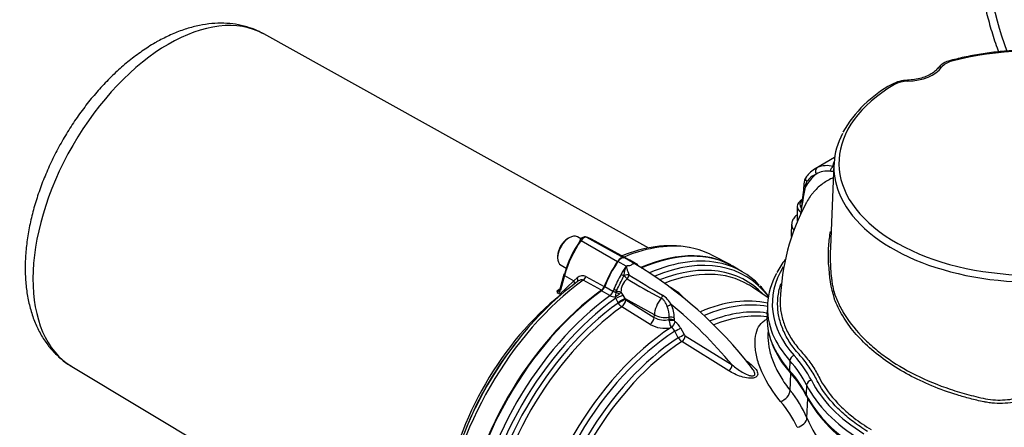
# Paper-space layout 'Sheet1' of a CAD drawing. Units: millimetres. Extents: x 0 to 210, y 0 to 297.
# Drawn here: x 141 to 174, y 261 to 274 of the extents above; entities that cross this region are included whole.
import ezdxf

# ---------------------------------------------------------------- set-up
doc = ezdxf.new("R2010")
doc.units = ezdxf.units.MM
doc.layers.add('Default', color=7, linetype='Continuous')
doc.layers.add('DV9_Default', color=7, linetype='Continuous')

# ---------------------------------------------------------------- blocks, each defined once
blk = doc.blocks.new('SE8')
at = {"layer": 'DV9_Default', "color": 7, "linetype": 'Continuous'}
for p, q in [((162.216, 266.9), (149.532, 273.954)), ((168.341, 269.882), (167.697, 269.51)), ((168.321, 269.662), (168.203, 266.92)), ((167.328, 269.013), (167.327, 268.982)), ((167.377, 268.941), (167.375, 268.911)), ((167.11, 268.272), (167.11, 267.798)), ((166.925, 267.68), (166.911, 267.366)), ((159.595, 267.241), (159.548, 267.214)), ((159.981, 267.2), (159.865, 267.268)), ((159.984, 267.154), (161.19, 266.462)), ((160.167, 267.26), (161.399, 266.583)), ((161.524, 266.536), (160.327, 267.194)), ((159.214, 266.634), (159.214, 266.58)), ((161.473, 266.299), (161.203, 266.455)), ((161.685, 266.421), (161.415, 266.577)), ((161.861, 266.346), (161.591, 266.502)), ((164.918, 266.345), (164.301, 266.667)), ((159.326, 266.333), (159.496, 266.235)), ((165.303, 266.119), (165.023, 266.28)), ((159.282, 265.382), (159.745, 265.82)), ((159.415, 266.029), (159.283, 265.546)), ((159.439, 266), (159.307, 265.517)), ((159.439, 266), (159.745, 265.82)), ((159.745, 265.82), (159.862, 265.92)), ((160.663, 265.517), (160.06, 265.841)), ((160.146, 265.961), (160.751, 265.635)), ((161.393, 265.981), (161.402, 265.992)), ((160.929, 265.335), (160.659, 265.49)), ((160.768, 265.636), (161.038, 265.481)), ((161.038, 265.481), (161.041, 265.479)), ((161.148, 265.467), (161.159, 265.509)), ((163.156, 265.463), (162.932, 265.598)), ((166.152, 265.262), (165.635, 265.61)), ((159.282, 265.382), (159.233, 265.411)), ((159.316, 265.354), (159.282, 265.382)), ((160.938, 265.329), (160.929, 265.335)), ((161.13, 265.245), (161.111, 265.297)), ((161.196, 265.112), (161.13, 265.245)), ((161.3, 265.447), (161.364, 265.353)), ((161.364, 265.353), (161.432, 265.241)), ((162.402, 264.699), (161.432, 265.241)), ((161.432, 265.241), (161.445, 265.218)), ((161.464, 265.197), (162.398, 264.614)), ((161.209, 265.088), (161.196, 265.112)), ((162.263, 264.383), (161.329, 264.966)), ((166.128, 265.023), (166.115, 264.708)), ((162.398, 264.614), (162.402, 264.699)), ((162.89, 264.549), (162.893, 264.62)), ((162.89, 264.549), (162.89, 264.549)), ((162.89, 264.547), (162.89, 264.549)), ((162.893, 264.503), (162.89, 264.547)), ((163.057, 264.593), (163.054, 264.523)), ((163.054, 264.523), (163.054, 264.522)), ((163.054, 264.522), (163.055, 264.513)), ((162.965, 264.285), (162.951, 264.28)), ((163.191, 263.943), (163.072, 264.159)), ((163.266, 264.266), (163.384, 264.049)), ((166.152, 264.204), (166.145, 264.041)), ((163.422, 264.007), (164.969, 263.047)), ((157.84, 263.787), (157.748, 263.668)), ((164.855, 262.857), (163.308, 263.818)), ((166.865, 263.188), (166.853, 262.87)), ((143.204, 262.993), (155.214, 255.799)), ((166.879, 262.207), (166.9, 262.771)), ((167.421, 262.389), (167.408, 262.071)), ((167.432, 261.302), (167.458, 261.946)), ((156.22, 261.021), (156.163, 260.881))]:
    blk.add_line(p, q, dxfattribs=at)
for centre, radius, start, end in [((172.286, 272.404), 0.684, 100.5633, 143.053), ((172.327, 272.466), 0.601, 101.9816, 139.6486), ((172.175, 268.693), 4.093, 118.4269, 150.4111), ((170.73, 271.458), 0.969, 89.2925, 121.0005), ((170.76, 271.464), 0.935, 90.7627, 118.6498), ((168.101, 268.676), 0.758, 82.9529, 119.0831), ((168.078, 268.88), 0.736, 72.9162, 114.5964), ((167.78, 265.841), 3.612, 81.4332, 83.4165), ((167.417, 267.854), 1.938, 62.2998, 63.0821), ((167.671, 269.027), 0.34, 139.8711, 182.6466), ((168.957, 267.953), 1.849, 131.4734, 148.8194), ((167.64, 268.937), 0.264, 145.1825, 179.0097), ((180.403, 266.18), 13.311, 168.1639, 172.0385), ((173.779, 264.968), 7.23, 151.8967, 178.2513), ((162.932, 263.043), 3.931, 80.797, 113.8437), ((169.426, 264.478), 3.396, 143.0047, 151.4726), ((161.765, 265.759), 0.614, 117.2353, 118.4074), ((161.699, 266.405), 0.0218, 132.8762, 137.6491), ((161.548, 266.009), 0.432, 50.1133, 71.764), ((154.621, 254.461), 13.892, 37.7371, 59.1906), ((172.057, 266.443), 3.916, 181.283, 198.0143), ((160.033, 265.738), 0.25, 63.2737, 133.3528), ((167.851, 262.493), 7.442, 151.6044, 155.7366), ((108.058, 292.081), 59.379, 333.41676, 333.92423), ((161.858, 265.453), 0.558, 129.1898, 180.5567), ((171.187, 281.533), 18.4, 238.2538, 242.2734), ((181.952, 298.215), 38.106, 237.6554, 239.6066), ((159.269, 265.48), 0.0783, 179.7147, 242.5763), ((159.142, 265.553), 0.169, 302.8834, 347.671), ((159.191, 265.561), 0.0919, 311.8217, 350.574), ((160.5, 265.73), 0.268, 307.4365, 339.22), ((161.054, 265.489), 0.0964, 333.6187, 346.7833), ((162.89, 264.997), 0.53, 32.6801, 60.1906), ((163.051, 263.082), 3.83, 35.5877, 42.0809), ((161.089, 265.662), 0.366, 245.5758, 273.3673), ((162.432, 265.109), 1.334, 165.3703, 171.9015), ((160.759, 265.974), 0.762, 297.453, 308.9387), ((161.063, 265.606), 0.285, 308.0142, 326.3352), ((161.496, 265.244), 0.0572, 207.6897, 236.3809), ((162.178, 264.598), 0.897, 29.2493, 56.5186), ((161.557, 265.308), 0.412, 212.326, 236.2904), ((162.12, 264.662), 0.774, 356.8726, 23.8042), ((162.123, 264.623), 0.934, 358.1757, 26.2906), ((162.721, 265.172), 0.645, 239.9205, 285.1233), ((163.43, 264.558), 0.54, 185.897, 210.4047), ((163.119, 264.527), 0.066, 192.1245, 235.8821), ((166.749, 265.447), 0.947, 226.8098, 227.9475), ((162.742, 265.24), 0.982, 240.7525, 282.2643), ((162.782, 264.02), 0.322, 25.5477, 55.3864), ((162.753, 263.995), 0.58, 27.7835, 55.3883), ((163.519, 264.134), 0.38, 210.2218, 236.1096), ((163.486, 264.103), 0.115, 207.7773, 236.2684), ((169.055, 264.823), 2.974, 201.5277, 222.9125), ((164.254, 260.395), 3.557, 27.1571, 42.4966), ((163.937, 259.787), 3.809, 23.4406, 39.4396), ((171.593, 264.314), 4.763, 208.8033, 239.2236), ((163.645, 259.37), 3.826, 25.121, 40.345), ((171.897, 263.201), 4.852, 203.042, 217.2693)]:
    blk.add_arc(centre, radius, start, end, dxfattribs=at)
for centre, major_axis, ratio, start_param, end_param in [((179.245, 273.589), (4.191, -7.26), 0.57735, 3.383151, 4.416901), ((146.397, 268.456), (3.164, 5.481), 0.57735, 0.009257, 3.132336), ((174.884, 269.699), (6.4, 0), 0.57735, 2.366715, 8.286424), ((172.202, 272.919), (0.043, -0.16), 0.342185, 2.479913, 3.142102), ((170.673, 273.147), (1.298, 0), 0.57735, 4.76981, 5.883329), ((171.869, 272.72), (0.134, -0.098), 0.752089, 2.074049, 3.132053), ((170.311, 272.149), (0.084, -0.143), 0.583392, 2.350879, 3.141126), ((170.748, 272.263), (0.006, -0.166), 0.046858, 2.525335, 3.123967), ((170.748, 272.263), (0.006, -0.166), 0.046858, 3.123967, 3.150567), ((174.884, 269.569), (6.565, 0), 0.57735, 2.846823, 3.364427), ((168.782, 267.549), (1.064, -1.973), 0.595696, 3.095971, 3.414765), ((167.85, 269.402), (-0.067, 0.152), 0.801338, 0.085849, 1.630464), ((168.332, 269.433), (0.054, 0.157), 0.810786, 0.672458, 1.86551), ((167.541, 269.15), (0.133, -0.099), 0.77215, 3.140411, 4.363457), ((167.541, 269.15), (0.133, -0.099), 0.77215, 2.810288, 3.140411), ((168.664, 267.486), (0.981, -1.829), 0.597134, 3.097446, 3.41624), ((167.492, 268.974), (0.166, -0.009), 0.571758, 3.148028, 3.95678), ((167.494, 269.004), (0.166, -0.009), 0.57176, 3.155841, 3.956782), ((174.884, 269.569), (6.565, 0), 0.57735, 3.364427, 6.052554), ((167.66, 268.272), (-0.55, 0), 0.57735, 5.497787, 6.283185), ((167.66, 268.34), (0.467, 0), 0.57735, 2.54945, 3.616858), ((167.66, 268.272), (-0.55, 0), 0.57735, 0, 0.653143), ((167.66, 267.67), (0.735, 0), 0.57735, 3.103312, 3.589795), ((159.595, 266.8), (-0.27, -0.467), 0.57735, 3.141593, 6.283185), ((159.548, 266.827), (0.237, 0.41), 0.57735, 0.785398, 2.356194), ((160.898, 266.251), (-1.104, -1.913), 0.57735, 4.570492, 5.138492), ((160.956, 266.218), (1.146, 1.984), 0.57735, 1.428899, 1.996899), ((160.02, 267.119), (0.0682, -0.0473), 0.11547, 3.141625, 3.761842), ((160.02, 267.119), (0.0682, -0.0473), 0.11547, 2.208499, 3.141625), ((160.076, 267.065), (0.108, 0.187), 0.57735, 0.141897, 1.428899), ((160.133, 267.184), (-0.023, -0.0797), 0.80829, 2.96165, 3.14319), ((159.195, 265.202), (-1.146, -1.984), 0.57735, 3.153936, 3.28349), ((167.66, 267.355), (0.749, 0), 0.57735, 3.116897, 3.328648), ((160.691, 260.204), (-3.702, -6.412), 0.57735, 3.336658, 3.790895), ((161.309, 259.847), (-3.714, -6.433), 0.57735, 3.141593, 3.802876), ((161.294, 259.856), (-3.717, -6.438), 0.57735, 3.103122, 3.79654), ((160.691, 260.204), (-3.702, -6.412), 0.57735, 3.166288, 3.336658), ((162.175, 265.514), (-1.161, -2.01), 0.57735, 4.570492, 4.977327), ((162.189, 265.506), (1.162, 2.013), 0.57735, 1.428899, 1.830994), ((161.294, 266.362), (0.123, 0.213), 0.57735, 0.141897, 1.428899), ((161.309, 266.353), (0.124, 0.216), 0.57735, 0.141897, 1.428899), ((160.414, 264.498), (-1.161, -2.01), 0.57735, 3.221804, 3.28349), ((160.429, 264.489), (-1.162, -2.013), 0.57735, 3.141593, 3.28349), ((161.588, 259.686), (-3.714, -6.433), 0.57735, 3.308718, 3.802919), ((161.713, 259.614), (-3.678, -6.37), 0.57735, 2.90225, 3.790809), ((162.459, 265.35), (1.162, 2.013), 0.57735, 1.428899, 1.565268), ((161.661, 266.15), (0.124, 0.216), 0.57735, 0.523748, 1.047049), ((160.699, 264.334), (1.162, 2.013), 0.57735, 0.005528, 0.141897), ((161.8, 259.564), (-3.616, -6.263), 0.57735, 2.968992, 3.768838), ((161.914, 259.498), (-3.58, -6.201), 0.57735, 3.138028, 3.762331), ((161.588, 259.686), (-3.714, -6.433), 0.57735, 2.976997, 3.308718), ((172.654, 265.057), (6.366, 0), 0.57735, 2.802097, 3.621892), ((160.555, 260.283), (-3.651, -6.323), 0.57735, 4.062494, 5.362284), ((160.691, 260.204), (3.702, 6.412), 0.57735, 0.906292, 2.235301), ((159.495, 266.008), (0.0801, -0.0219), 0.337478, 3.141593, 4.034663), ((159.495, 266.008), (0.0801, -0.0219), 0.337478, 2.48132, 3.141593), ((159.633, 265.805), (-0.113, 0.121), 0.602287, 3.53298, 4.306113), ((159.753, 265.916), (-0.112, 0.123), 0.553742, 3.039341, 4.276011), ((160.041, 265.969), (0.079, 0.146), 0.597469, 4.029803, 4.969583), ((161.362, 265.998), (-0.1, 0.058), 0.004514, 4.402156, 5.327876), ((161.448, 265.967), (0.161, 0.041), 0.225485, 0.702943, 1.807672), ((161.448, 265.967), (0.114, -0.121), 0.104112, 4.402005, 5.348067), ((161.448, 265.967), (0.086, 0.142), 0.565766, 4.469166, 5.413979), ((172.654, 264.93), (6.528, 0), 0.57735, 2.837828, 3.372759), ((161.294, 259.856), (-3.717, -6.438), 0.57735, 4.047425, 5.377353), ((161.309, 259.847), (-3.714, -6.433), 0.57735, 4.051106, 5.373672), ((159.96, 260.626), (3.29, 5.698), 0.57735, 0.932186, 0.951408), ((159.363, 265.524), (0.0801, -0.0219), 0.337478, 3.141593, 4.034663), ((160.641, 265.648), (-0.104, -0.18), 0.57735, 0.909513, 1.830994), ((160.911, 265.492), (-0.104, -0.18), 0.57735, 0.909513, 1.830994), ((160.92, 265.487), (-0.095, -0.184), 0.551218, 0.882424, 1.804487), ((162.459, 265.35), (-1.162, -2.013), 0.57735, -1.343954, -1.310599), ((161.135, 265.541), (-0.107, 0.044), 0.183632, 0.943031, 1.86875), ((161.189, 265.417), (-0.166, 0.01), 0.29471, 3.996414, 4.980358), ((161.914, 259.498), (-3.58, -6.201), 0.57735, 3.101429, 3.138028), ((160.127, 260.53), (-3.291, -5.701), 0.57735, 4.102201, 5.322577), ((161.588, 259.686), (-3.714, -6.433), 0.57735, 4.051063, 5.373715), ((161.713, 259.614), (3.678, 6.37), 0.57735, 0.897762, 2.24383), ((161.222, 265.298), (-0.189, -0.085), 0.056525, 1.03738, 2.392018), ((161.182, 265.395), (0.138, -0.093), 0.123347, 1.235095, 1.959704), ((161.288, 265.164), (-0.182, -0.1), 0.010021, 1.036888, 2.476935), ((161.301, 265.141), (-0.182, -0.099), 0.009998, 1.037159, 2.476935), ((161.32, 265.12), (-0.11, -0.176), 0.53603, 0.920662, 2.322414), ((162.841, 264.926), (-0.311, -0.539), 0.57735, 4.43731, 5.445427), ((162.571, 265.329), (0.072, 0.15), 0.546185, 4.394732, 5.07642), ((163.267, 258.717), (3.526, 6.107), 0.57735, 0.173335, 0.654306), ((161.8, 259.564), (-3.616, -6.263), 0.57735, 4.042757, 5.382021), ((161.914, 259.498), (3.58, 6.201), 0.57735, 0.901378, 2.240215), ((162.845, 264.975), (0.149, 0.073), 0.0421, 0.659491, 1.66311), ((161.485, 257.477), (-5.256, 9.103), 0.57735, 5.00999, 5.297963), ((163.381, 258.651), (3.489, 6.044), 0.57735, 0.195615, 0.650714), ((163.505, 258.58), (3.402, 5.893), 0.57735, 0.215438, 0.630956), ((162.254, 264.537), (-0.11, -0.176), 0.536024, 0.919231, 2.32242), ((162.747, 264.885), (0.498, -0.022), 0.546343, 3.969289, 5.032418), ((162.938, 264.461), (0.166, -0.007), 0.546741, 0.821026, 1.890077), ((162.938, 264.46), (0.166, -0.005), 0.537263, 0.813275, 1.881249), ((162.941, 264.531), (0.166, -0.007), 0.546735, 0.820946, 1.889902), ((162.939, 264.452), (0.163, 0.03), 0.361174, 0.71702, 1.784977), ((162.95, 264.439), (0.041, -0.203), 0.221616, 4.34824, 5.56111), ((163.619, 258.514), (3.366, 5.83), 0.57735, 0.234008, 0.629724), ((166.292, 264.844), (-0.04, -0.246), 0.797622, 5.2042, 5.392826), ((172.654, 264.615), (6.541, 0), 0.57735, 3.116897, 3.36576), ((163.267, 258.717), (-3.526, -6.107), 0.57735, 3.990377, 5.428728), ((163.381, 258.651), (3.489, 6.044), 0.57735, 0.84809, 2.262407), ((162.966, 264.411), (0.091, 0.139), 0.528404, 4.018652, 5.476644), ((163.15, 264.204), (0.146, 0.08), 0.013486, 4.141365, 5.622613), ((163.505, 258.58), (-3.402, -5.893), 0.57735, 3.992189, 5.378451), ((163.269, 263.987), (0.146, 0.08), 0.012851, 4.143123, 5.622041), ((163.306, 263.945), (0.088, 0.141), 0.53713, 4.013303, 5.467742), ((172.654, 264.93), (6.528, 0), 0.57735, 3.372759, 3.621892), ((160.221, 260.476), (3.326, 5.76), 0.57735, 1.338973, 1.80262), ((163.619, 258.514), (3.366, 5.83), 0.57735, 0.850887, 2.213138), ((172.654, 264.615), (6.541, 0), 0.57735, 3.36576, 3.621892), ((167.008, 263.227), (-0.12, -0.108), 0.724115, 4.133606, 5.669496), ((160.14, 261.166), (7.582, 0), 0.57735, 0.283105, 0.4803), ((160.14, 261.293), (7.744, 0), 0.57735, 0.283105, 0.4803), ((164.855, 262.984), (0.087, 0.141), 0.531638, 4.00424, 5.466376), ((167, 262.909), (0.123, 0.111), 0.724115, 2.527903, 3.13866), ((160.14, 260.851), (7.569, 0), 0.57735, 0.283105, 0.4803), ((167.576, 262.41), (-0.145, -0.073), 0.783994, 4.336162, 5.872052), ((174.884, 263.77), (-7.611, 0), 0.57735, 0.283105, 0.748596), ((174.884, 263.642), (-7.773, 0), 0.57735, 0.283105, 0.748596), ((166.563, 262.122), (-0.278, -0.224), 0.683785, 1.058431, 2.566021), ((167.567, 262.093), (0.148, 0.075), 0.783994, 2.730459, 3.142115), ((174.884, 263.327), (-7.786, 0), 0.57735, 0.283105, 0.747445), ((167.09, 261.255), (-0.328, -0.14), 0.714137, 1.331193, 2.77931)]:
    blk.add_ellipse(centre, major_axis=major_axis, ratio=ratio, start_param=start_param, end_param=end_param, dxfattribs=at)
for points, knots in [([(173.919, 280.259), (173.916, 280.256), (173.83, 280.152), (173.676, 279.894), (173.479, 279.507), (173.316, 279.076), (173.189, 278.614), (173.099, 278.122), (173.044, 277.603), (173.027, 277.06), (173.048, 276.497), (173.104, 275.917), (173.198, 275.324), (173.327, 274.72), (173.491, 274.11), (173.637, 273.657), (173.726, 273.408), (173.742, 273.364)], [0, 0, 0, 0, 0.002415, 0.077048, 0.151967, 0.227158, 0.30257, 0.378139, 0.453806, 0.529522, 0.605254, 0.680974, 0.756674, 0.832349, 0.907999, 0.983626, 1, 1, 1, 1]), ([(149.522, 273.956), (149.418, 274.011), (149.226, 274.11), (148.877, 274.223), (148.505, 274.293), (148.116, 274.316), (147.714, 274.291), (147.3, 274.219), (146.877, 274.097), (146.459, 273.932), (146.141, 273.771), (145.985, 273.683), (145.952, 273.664)], [0, 0, 0, 0, 0.090908, 0.196438, 0.302496, 0.409974, 0.519544, 0.631552, 0.745953, 0.862345, 0.975423, 1, 1, 1, 1]), ([(145.952, 273.664), (145.868, 273.614), (145.663, 273.491), (145.298, 273.238), (144.891, 272.91), (144.493, 272.544), (144.114, 272.146), (143.752, 271.718), (143.413, 271.266), (143.097, 270.792), (142.807, 270.299), (142.545, 269.792), (142.314, 269.275), (142.115, 268.75), (141.949, 268.222), (141.819, 267.695), (141.727, 267.171), (141.673, 266.655), (141.659, 266.151), (141.687, 265.662), (141.757, 265.193), (141.871, 264.75), (142.028, 264.338), (142.226, 263.963), (142.462, 263.628), (142.73, 263.341), (142.983, 263.128), (143.137, 263.039), (143.196, 263.005)], [0, 0, 0, 0, 0.021825, 0.062338, 0.102778, 0.143135, 0.183392, 0.223554, 0.263641, 0.303676, 0.34369, 0.383712, 0.423766, 0.46388, 0.504088, 0.544419, 0.5849, 0.625547, 0.666357, 0.707296, 0.74824, 0.788989, 0.829284, 0.868859, 0.907519, 0.945224, 0.982097, 1, 1, 1, 1]), ([(181.155, 270.712), (181.152, 270.718), (181.102, 270.829), (180.951, 271.055), (180.71, 271.364), (180.415, 271.662), (180.078, 271.942), (179.699, 272.203), (179.282, 272.443), (178.831, 272.661), (178.349, 272.853), (177.84, 273.02), (177.308, 273.159), (176.757, 273.271), (176.191, 273.353), (175.616, 273.406), (175.035, 273.429), (174.452, 273.421), (173.874, 273.384), (173.301, 273.317), (172.757, 273.223), (172.368, 273.134), (172.186, 273.086), (172.159, 273.079)], [0, 0, 0, 0, 0.002542, 0.054104, 0.105957, 0.158057, 0.21033, 0.262705, 0.315127, 0.367553, 0.419963, 0.472349, 0.524708, 0.577044, 0.629361, 0.681664, 0.733958, 0.78625, 0.838544, 0.890847, 0.943163, 0.992754, 1, 1, 1, 1]), ([(171.735, 272.818), (171.719, 272.798), (171.679, 272.748), (171.572, 272.659), (171.405, 272.567), (171.206, 272.495), (170.977, 272.445), (170.829, 272.435), (170.742, 272.429)], [0, 0, 0, 0, 0.092145, 0.274912, 0.456019, 0.63704, 0.819073, 1, 1, 1, 1]), ([(168.301, 269.221), (168.299, 269.22), (168.296, 269.218), (168.175, 269.165), (168.063, 269.101), (167.853, 268.95), (167.755, 268.863), (167.642, 268.736), (167.62, 268.709), (167.577, 268.656), (167.556, 268.628), (167.496, 268.543), (167.459, 268.483), (167.415, 268.406), (167.407, 268.391), (167.399, 268.376)], [0, 0, 0, 0, 0.007703, 0.007703, 0.32582, 0.32582, 0.643937, 0.643937, 0.723467, 0.723467, 0.802996, 0.802996, 0.962055, 0.962055, 1, 1, 1, 1]), ([(167.326, 268.982), (167.326, 268.974), (167.323, 268.876), (167.298, 268.632), (167.261, 268.314), (167.229, 268.09), (167.216, 267.997)], [0, 0, 0, 0, 0.022498, 0.349987, 0.725863, 1, 1, 1, 1]), ([(167.107, 267.996), (167.098, 267.989), (167.051, 267.952), (166.983, 267.875), (166.931, 267.77), (166.932, 267.71), (166.932, 267.688)], [0, 0, 0, 0, 0.082703, 0.470589, 0.833503, 1, 1, 1, 1]), ([(168.142, 266.355), (168.139, 266.465), (168.137, 266.572), (168.14, 266.777), (168.143, 266.877), (168.161, 267.14), (168.181, 267.298), (168.21, 267.451)], [0, 0, 0, 0, 0.268016, 0.268016, 0.536031, 0.536031, 1, 1, 1, 1]), ([(168.255, 265.788), (168.263, 265.735), (168.271, 265.683), (168.298, 265.544), (168.319, 265.462), (168.354, 265.352), (168.367, 265.318), (168.394, 265.25), (168.408, 265.216), (168.481, 265.046), (168.55, 264.912), (168.788, 264.511), (168.985, 264.255), (169.334, 263.888), (169.459, 263.769), (169.728, 263.537), (169.872, 263.423), (170.325, 263.097), (170.655, 262.9), (171.367, 262.542), (171.754, 262.383), (172.352, 262.182), (172.556, 262.121), (172.867, 262.039), (172.972, 262.013), (173.183, 261.964), (173.289, 261.94), (173.614, 261.888), (173.828, 261.883), (174.252, 261.927), (174.463, 261.978), (175.065, 262.187), (175.432, 262.401), (175.831, 262.67), (175.874, 262.702), (175.951, 262.773), (175.986, 262.812), (176.083, 262.936), (176.133, 263.023), (176.2, 263.158), (176.219, 263.203), (176.261, 263.294), (176.284, 263.339), (176.359, 263.469), (176.419, 263.553), (176.521, 263.674), (176.557, 263.714), (176.635, 263.787), (176.677, 263.821), (176.809, 263.917), (176.906, 263.972), (177.198, 264.122), (177.402, 264.201), (177.794, 264.345), (177.985, 264.408), (178.266, 264.497), (178.358, 264.525), (178.54, 264.586), (178.63, 264.618), (178.895, 264.72), (179.067, 264.796), (179.394, 264.962), (179.55, 265.051), (179.993, 265.337), (180.256, 265.552), (180.603, 265.909), (180.709, 266.033), (180.854, 266.223), (180.9, 266.287), (180.987, 266.413), (181.028, 266.474), (181.145, 266.654), (181.215, 266.768), (181.333, 266.982), (181.381, 267.081), (181.458, 267.248), (181.487, 267.312), (181.526, 267.432), (181.536, 267.483), (181.538, 267.529), (181.538, 267.536), (181.538, 267.543)], [0, 0, 0, 0, 0.008575, 0.008575, 0.023972, 0.023972, 0.031671, 0.031671, 0.03937, 0.03937, 0.070165, 0.070165, 0.131755, 0.131755, 0.162551, 0.162551, 0.193346, 0.193346, 0.254936, 0.254936, 0.316526, 0.316526, 0.347321, 0.347321, 0.362719, 0.362719, 0.378117, 0.378117, 0.408912, 0.408912, 0.439707, 0.439707, 0.501297, 0.501297, 0.508996, 0.508996, 0.516695, 0.516695, 0.532092, 0.532092, 0.539791, 0.539791, 0.54749, 0.54749, 0.562887, 0.562887, 0.570586, 0.570586, 0.578285, 0.578285, 0.593683, 0.593683, 0.624478, 0.624478, 0.655273, 0.655273, 0.67067, 0.67067, 0.686068, 0.686068, 0.716863, 0.716863, 0.747658, 0.747658, 0.809249, 0.809249, 0.840044, 0.840044, 0.855441, 0.855441, 0.870839, 0.870839, 0.901634, 0.901634, 0.932429, 0.932429, 0.963224, 0.963224, 0.994019, 0.994019, 1, 1, 1, 1]), ([(160.156, 267.264), (160.136, 267.268), (160.102, 267.272), (160.045, 267.254), (159.993, 267.218), (159.966, 267.185), (159.952, 267.166)], [0, 0, 0, 0, 0.24362, 0.471908, 0.745447, 1, 1, 1, 1]), ([(166.917, 267.37), (166.915, 267.35), (166.911, 267.319), (166.915, 267.287), (166.918, 267.273)], [0, 0, 0, 0, 0.5736078, 1, 1, 1, 1]), ([(168.203, 266.92), (168.202, 266.885), (168.201, 266.849), (168.197, 266.718), (168.197, 266.62), (168.201, 266.419), (168.205, 266.316), (168.218, 266.113), (168.227, 266.013), (168.243, 265.873), (168.249, 265.83), (168.255, 265.788)], [0, 0, 0, 0, 0.09819, 0.09819, 0.360107, 0.360107, 0.622025, 0.622025, 0.883943, 0.883943, 1, 1, 1, 1]), ([(161.402, 265.992), (161.405, 266.019), (161.409, 266.046), (161.419, 266.1), (161.425, 266.127), (161.437, 266.18), (161.444, 266.206), (161.456, 266.244), (161.46, 266.257), (161.467, 266.276), (161.47, 266.282), (161.476, 266.294), (161.48, 266.3), (161.484, 266.305)], [0, 0, 0, 0, 0.25, 0.25, 0.5, 0.5, 0.75, 0.75, 0.875, 0.875, 0.9375, 0.9375, 1, 1, 1, 1]), ([(161.616, 266.32), (161.58, 266.316), (161.545, 266.312), (161.502, 266.302), (161.492, 266.3), (161.48, 266.287), (161.482, 266.277), (161.486, 266.253), (161.49, 266.237), (161.513, 266.157), (161.537, 266.089), (161.565, 266.022)], [0, 0, 0, 0, 0.25, 0.25, 0.3125, 0.3125, 0.375, 0.375, 0.5, 0.5, 1, 1, 1, 1]), ([(161.616, 266.32), (161.593, 266.319), (161.571, 266.318), (161.538, 266.315), (161.527, 266.314), (161.511, 266.312), (161.506, 266.311), (161.495, 266.309), (161.49, 266.307), (161.484, 266.305)], [0, 0, 0, 0, 0.5, 0.5, 0.75, 0.75, 0.875, 0.875, 1, 1, 1, 1]), ([(161.683, 266.42), (161.683, 266.419), (161.683, 266.417), (161.685, 266.414), (161.686, 266.413), (161.689, 266.408), (161.692, 266.404), (161.699, 266.392), (161.703, 266.382), (161.707, 266.372)], [0, 0, 0, 0, 0.125, 0.125, 0.25, 0.25, 0.5, 0.5, 1, 1, 1, 1]), ([(161.736, 266.394), (161.73, 266.397), (161.723, 266.401), (161.709, 266.408), (161.699, 266.414), (161.691, 266.415), (161.693, 266.412), (161.698, 266.401), (161.704, 266.388), (161.707, 266.372)], [0, 0, 0, 0, 0.119715, 0.119715, 0.266429, 0.266429, 0.413143, 0.413143, 1, 1, 1, 1]), ([(160.06, 265.841), (160.052, 265.845), (160.044, 265.848), (160.027, 265.852), (160.019, 265.853), (159.992, 265.854), (159.974, 265.851), (159.939, 265.84), (159.921, 265.832), (159.888, 265.812), (159.872, 265.8), (159.857, 265.787)], [0, 0, 0, 0, 0.125, 0.125, 0.25, 0.25, 0.5, 0.5, 0.75, 0.75, 1, 1, 1, 1]), ([(159.191, 265.481), (159.196, 265.478), (159.201, 265.476), (159.212, 265.475), (159.218, 265.476), (159.234, 265.481), (159.243, 265.486), (159.252, 265.493)], [0, 0, 0, 0, 0.264537, 0.264537, 0.529075, 0.529075, 1, 1, 1, 1]), ([(161.041, 265.479), (161.048, 265.476), (161.055, 265.472), (161.071, 265.465), (161.079, 265.461), (161.105, 265.451), (161.123, 265.445), (161.141, 265.446)], [0, 0, 0, 0, 0.25, 0.25, 0.5, 0.5, 1, 1, 1, 1]), ([(169.43, 260.853), (169.345, 260.906), (169.263, 260.96), (169.027, 261.122), (168.879, 261.235), (168.606, 261.466), (168.48, 261.585), (168.134, 261.949), (167.944, 262.204), (167.761, 262.538), (167.728, 262.606), (167.655, 262.74), (167.615, 262.806), (167.49, 263.004), (167.396, 263.133), (167.239, 263.323), (167.182, 263.385), (167.073, 263.511), (167.021, 263.574), (166.877, 263.767), (166.794, 263.899), (166.655, 264.168), (166.599, 264.305), (166.516, 264.579), (166.488, 264.717), (166.461, 264.994), (166.462, 265.133), (166.491, 265.414), (166.52, 265.553), (166.567, 265.704), (166.572, 265.718), (166.577, 265.732)], [0, 0, 0, 0, 0.041016, 0.041016, 0.12026, 0.12026, 0.199504, 0.199504, 0.357991, 0.357991, 0.397613, 0.397613, 0.437235, 0.437235, 0.516479, 0.516479, 0.556101, 0.556101, 0.595723, 0.595723, 0.674967, 0.674967, 0.754211, 0.754211, 0.833455, 0.833455, 0.912699, 0.912699, 0.991943, 0.991943, 1, 1, 1, 1]), ([(162.828, 264.974), (162.815, 265.002), (162.803, 265.03), (162.776, 265.084), (162.762, 265.111), (162.738, 265.147), (162.729, 265.159), (162.711, 265.181), (162.702, 265.191), (162.672, 265.219), (162.65, 265.234), (162.626, 265.245)], [0, 0, 0, 0, 0.25, 0.25, 0.5, 0.5, 0.625, 0.625, 0.75, 0.75, 1, 1, 1, 1]), ([(166.549, 265.187), (166.546, 265.097), (166.549, 265.007), (166.572, 264.78), (166.6, 264.643), (166.683, 264.372), (166.739, 264.236), (166.879, 263.969), (166.962, 263.839), (167.108, 263.647), (167.159, 263.584), (167.269, 263.46), (167.324, 263.398), (167.479, 263.209), (167.572, 263.08), (167.697, 262.884), (167.736, 262.818), (167.808, 262.685), (167.841, 262.618), (168.023, 262.287), (168.211, 262.034), (168.555, 261.673), (168.679, 261.556), (168.868, 261.396), (168.924, 261.351), (168.981, 261.307)], [0, 0, 0, 0, 0.065007, 0.065007, 0.164523, 0.164523, 0.264038, 0.264038, 0.363554, 0.363554, 0.413312, 0.413312, 0.46307, 0.46307, 0.562586, 0.562586, 0.612344, 0.612344, 0.662102, 0.662102, 0.861134, 0.861134, 0.96065, 0.96065, 1, 1, 1, 1]), ([(173.257, 261.833), (173.108, 261.865), (172.959, 261.9), (172.667, 261.976), (172.523, 262.017), (172.097, 262.148), (171.82, 262.247), (171.016, 262.58), (170.531, 262.841), (169.884, 263.288), (169.681, 263.447), (169.314, 263.775), (169.148, 263.945), (168.852, 264.296), (168.721, 264.477), (168.553, 264.757), (168.502, 264.851), (168.41, 265.041), (168.368, 265.137), (168.333, 265.232)], [0, 0, 0, 0, 0.0625, 0.0625, 0.125, 0.125, 0.25, 0.25, 0.5, 0.5, 0.625, 0.625, 0.75, 0.75, 0.875, 0.875, 0.9375, 0.9375, 1, 1, 1, 1]), ([(166.561, 261.846), (166.309, 262.146), (166.113, 262.455), (165.902, 262.912), (165.845, 263.064), (165.763, 263.358), (165.737, 263.498), (165.715, 263.763), (165.719, 263.887), (165.757, 264.113), (165.791, 264.215), (165.886, 264.385), (165.946, 264.454), (166.053, 264.529), (166.091, 264.549), (166.131, 264.565)], [0, 0, 0, 0, 0.266957, 0.266957, 0.400435, 0.400435, 0.533914, 0.533914, 0.667392, 0.667392, 0.800871, 0.800871, 0.934349, 0.934349, 1, 1, 1, 1]), ([(166.144, 264.014), (166.143, 263.992), (166.143, 263.97), (166.146, 263.821), (166.164, 263.686), (166.212, 263.473), (166.232, 263.4), (166.28, 263.253), (166.307, 263.179), (166.4, 262.956), (166.476, 262.805), (166.656, 262.505), (166.76, 262.355), (166.879, 262.207)], [0, 0, 0, 0, 0.042675, 0.042675, 0.282006, 0.282006, 0.401672, 0.401672, 0.521337, 0.521337, 0.760669, 0.760669, 1, 1, 1, 1]), ([(165.427, 263.187), (165.544, 263.108), (165.649, 263.026), (165.763, 262.886), (165.793, 262.838), (165.809, 262.762), (165.809, 262.736), (165.791, 262.687), (165.772, 262.664), (165.711, 262.629), (165.671, 262.618), (165.588, 262.608), (165.545, 262.609), (165.419, 262.62), (165.338, 262.64), (165.111, 262.713), (164.977, 262.781), (164.855, 262.857)], [0, 0, 0, 0, 0.25, 0.25, 0.375, 0.375, 0.4375, 0.4375, 0.5, 0.5, 0.5625, 0.5625, 0.625, 0.625, 0.75, 0.75, 1, 1, 1, 1]), ([(164.969, 263.047), (165.07, 262.965), (165.176, 262.886), (165.352, 262.781), (165.413, 262.748), (165.513, 262.709), (165.547, 262.698), (165.601, 262.688), (165.619, 262.686), (165.654, 262.687), (165.671, 262.69), (165.698, 262.705), (165.706, 262.716), (165.715, 262.739), (165.716, 262.752), (165.712, 262.79), (165.702, 262.816), (165.668, 262.883), (165.639, 262.924), (165.607, 262.964)], [0, 0, 0, 0, 0.34215, 0.34215, 0.513226, 0.513226, 0.598763, 0.598763, 0.641532, 0.641532, 0.684301, 0.684301, 0.72707, 0.72707, 0.769838, 0.769838, 0.855376, 0.855376, 1, 1, 1, 1]), ([(175.905, 262.528), (175.806, 262.465), (175.706, 262.403), (175.503, 262.286), (175.401, 262.23), (175.089, 262.073), (174.876, 261.983), (174.596, 261.897), (174.54, 261.881), (174.426, 261.853), (174.368, 261.84), (174.195, 261.807), (174.079, 261.793), (173.846, 261.778), (173.729, 261.778), (173.553, 261.79), (173.493, 261.796), (173.405, 261.808), (173.375, 261.813), (173.331, 261.82), (173.316, 261.822), (173.286, 261.828), (173.272, 261.831), (173.257, 261.833)], [0, 0, 0, 0, 0.125, 0.125, 0.25, 0.25, 0.5, 0.5, 0.5625, 0.5625, 0.625, 0.625, 0.75, 0.75, 0.875, 0.875, 0.9375, 0.9375, 0.96875, 0.96875, 0.984375, 0.984375, 1, 1, 1, 1]), ([(168.981, 261.307), (169.067, 261.239), (169.158, 261.173), (169.346, 261.044), (169.444, 260.98), (169.546, 260.918)], [0, 0, 0, 0, 0.494238, 0.494238, 1, 1, 1, 1])]:
    blk.add_open_spline(points, degree=3, knots=knots, dxfattribs=at)
for points in [[(168.294, 269.583), (168.3, 269.649), (168.313, 269.706), (168.339, 269.759)], [(166.145, 264.047), (166.144, 264.036), (166.144, 264.025), (166.144, 264.014)]]:
    blk.add_open_spline(points, degree=3, dxfattribs=at)

psp = doc.layouts.new('Sheet1')

# ---------------------------------------------------------------- block references
at = {"layer": 'Default'}
psp.add_blockref('SE8', (0, 0), dxfattribs=at)

doc.saveas('drawing.dxf')
